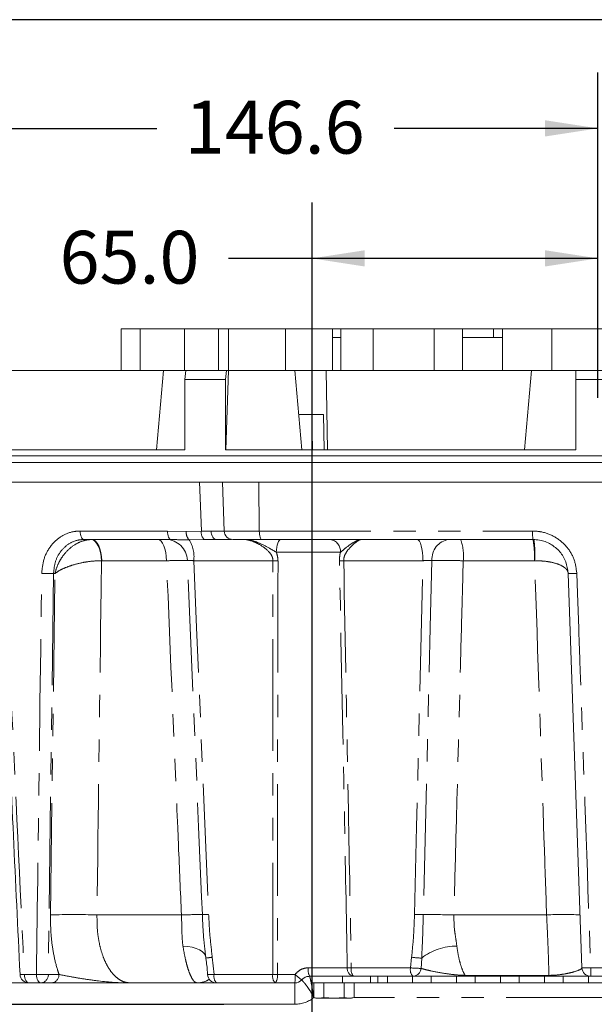
# Model space of a CAD drawing. Units: millimetres. Extents: x 7 to 835, y 10 to 581.
# Drawn here: x 409 to 441, y 525 to 581 of the extents above; entities that cross this region are included whole.
import ezdxf

# ---------------------------------------------------------------- set-up
doc = ezdxf.new("R2010")
doc.units = ezdxf.units.MM
doc.linetypes.add('PHANTOM', pattern=[12.7, 6.35, -1.27, 1.27, -1.27, 1.27, -1.27])
doc.layers.add('SLD-0', color=7, linetype='Continuous')
doc.styles.add('SLDTEXTSTYLE0', font='TXT', dxfattribs={"width": 0.605})
doc.dimstyles.new('SLDDIMSTYLE0', dxfattribs={"dimtxt": 3, "dimasz": 3, "dimexe": 0, "dimexo": 0.0625, "dimgap": 0.75, "dimtad": 0, "dimdec": 1, "dimlfac": 4, "dimrnd": 1e-09, "dimzin": 4, "dimdsep": 46, "dimtxsty": 'SLDTEXTSTYLE0', "dimsah": 1, "dimcen": 0.09, "dimadec": 0, "dimazin": 1, "dimtfac": 1, "dimtdec": 3, "dimtofl": 0, "dimtmove": 0, "dimatfit": 3, "dimfxl": 1, "dimfrac": 2, "dimtolj": 1, "dimtzin": 12, "dimarcsym": 0})
doc.dimstyles.new('SLDDIMSTYLE1', dxfattribs={"dimtxt": 3, "dimasz": 3, "dimexe": 0, "dimexo": 0.0625, "dimgap": 0.75, "dimtad": 0, "dimdec": 1, "dimlfac": 4, "dimrnd": 1e-09, "dimzin": 12, "dimdsep": 46, "dimtxsty": 'SLDTEXTSTYLE0', "dimsah": 1, "dimcen": 0.09, "dimadec": 0, "dimazin": 3, "dimtfac": 1, "dimtdec": 3, "dimtmove": 0, "dimatfit": 0, "dimfxl": 1, "dimfrac": 2, "dimtolj": 1, "dimtzin": 12, "dimarcsym": 0})
doc.dimstyles.new('SLDDIMSTYLE2', dxfattribs={"dimtxt": 3, "dimasz": 3, "dimexe": 0, "dimexo": 0.0625, "dimgap": 0.75, "dimtad": 0, "dimdec": 1, "dimlfac": 4, "dimrnd": 1e-09, "dimzin": 12, "dimdsep": 46, "dimtxsty": 'SLDTEXTSTYLE0', "dimsah": 1, "dimcen": 0.09, "dimadec": 0, "dimazin": 3, "dimtfac": 1, "dimtdec": 3, "dimtofl": 0, "dimtmove": 0, "dimatfit": 3, "dimfxl": 1, "dimfrac": 2, "dimtolj": 1, "dimtzin": 12, "dimarcsym": 0})

# ---------------------------------------------------------------- blocks, each defined once
blk = doc.blocks.new('_D_18')
at = {"layer": 'SLD-0'}
for p, q in [((425.321, 521.735), (425.321, 570.714)), ((441.571, 559.622), (441.571, 570.714)), ((425.321, 567.539), (420.576, 567.539)), ((441.571, 567.539), (425.321, 567.539))]:
    blk.add_line(p, q, dxfattribs=at)
for points in [[(425.321, 567.539), (428.321, 567.078), (428.321, 568.001)], [(441.571, 567.539), (438.571, 568.001), (438.571, 567.078)]]:
    blk.add_solid(points, dxfattribs=at)
at = {"layer": 'SLD-0', "insert": (410.97, 569.106), "char_height": 3, "attachment_point": 1, "style": 'SLDTEXTSTYLE0'}
blk.add_mtext('65.0', dxfattribs=at)
blk = doc.blocks.new('_D_20')
at = {"layer": 'SLD-0'}
for p, q in [((404.921, 478.13), (404.921, 578.103)), ((441.571, 559.622), (441.571, 578.103)), ((404.921, 574.928), (416.503, 574.928)), ((441.571, 574.928), (429.99, 574.928))]:
    blk.add_line(p, q, dxfattribs=at)
for points in [[(404.921, 574.928), (407.921, 574.466), (407.921, 575.389)], [(441.571, 574.928), (438.571, 575.389), (438.571, 574.466)]]:
    blk.add_solid(points, dxfattribs=at)
at = {"layer": 'SLD-0', "insert": (418.09, 576.494), "char_height": 3, "attachment_point": 1, "style": 'SLDTEXTSTYLE0'}
blk.add_mtext('146.6', dxfattribs=at)
blk = doc.blocks.new('_D_22')
at = {"layer": 'SLD-0'}
for p, q in [((340.074, 525.138), (340.074, 530.907)), ((420.301, 525.138), (336.899, 525.138)), ((422.316, 520.465), (336.899, 520.465)), ((340.074, 520.465), (340.074, 509.021))]:
    blk.add_line(p, q, dxfattribs=at)
for points in [[(340.074, 525.138), (340.535, 528.138), (339.612, 528.138)], [(340.074, 520.465), (339.612, 517.465), (340.535, 517.465)]]:
    blk.add_solid(points, dxfattribs=at)
at = {"layer": 'SLD-0', "insert": (338.507, 499.415), "char_height": 3, "attachment_point": 1, "rotation": 90, "style": 'SLDTEXTSTYLE0'}
blk.add_mtext('18.7', dxfattribs=at)

msp = doc.modelspace()

# ---------------------------------------------------------------- linework, layer by layer
at = {"color": 7, "linetype": 'Continuous', "lineweight": 0}
for p, q in [((414.481139, 561.162959), (414.481139, 563.540462)), ((415.545034, 563.540462), (414.481139, 563.540462)), ((415.545034, 561.162959), (415.545034, 563.540462)), ((418.079572, 563.540462), (415.545034, 563.540462)), ((418.079572, 561.162959), (418.079572, 563.540462)), ((419.999226, 563.540462), (418.079572, 563.540462)), ((419.999226, 563.540462), (419.999226, 561.162959)), ((420.571205, 563.540462), (419.999226, 563.540462)), ((420.571205, 561.162959), (420.571205, 563.540462)), ((423.817285, 563.540462), (420.571205, 563.540462)), ((423.817285, 561.162959), (423.817285, 563.540462)), ((426.491385, 563.540462), (423.817285, 563.540462)), ((426.491385, 563.540462), (426.491385, 561.162959)), ((426.958006, 563.540462), (426.491385, 563.540462)), ((426.958006, 561.162959), (426.958006, 563.540462)), ((426.958006, 563.540462), (428.794465, 563.540462)), ((428.794465, 561.162959), (428.794465, 563.540462)), ((428.794465, 563.540462), (432.257899, 563.540462)), ((432.257899, 561.162959), (432.257899, 563.540462)), ((432.257899, 563.540462), (433.884873, 563.540462)), ((433.884873, 563.540462), (433.884873, 561.162959)), ((435.640788, 563.540462), (433.884873, 563.540462)), ((435.640788, 563.040461), (435.640788, 563.540462)), ((436.14154, 563.540462), (435.640788, 563.540462)), ((436.14154, 561.162959), (436.14154, 563.540462)), ((438.962895, 563.540462), (436.14154, 563.540462)), ((438.962895, 561.162959), (438.962895, 563.540462)), ((442.116406, 563.540462), (438.962895, 563.540462)), ((426.958006, 563.040461), (426.491385, 563.040461)), ((436.14154, 563.040461), (433.884873, 563.040461)), ((406.439365, 561.162959), (416.874672, 561.162959)), ((416.874672, 561.162959), (416.480972, 556.662961)), ((418.132561, 561.162959), (416.874672, 561.162959)), ((418.148151, 561.162959), (418.096871, 560.662962)), ((420.45785, 561.162959), (418.148151, 561.162959)), ((420.406569, 560.662962), (420.45785, 561.162959)), ((420.580218, 561.162959), (420.426861, 556.662961)), ((420.45785, 561.162959), (420.580218, 561.162959)), ((424.345136, 561.162959), (420.580218, 561.162959)), ((424.738836, 556.662961), (424.345136, 561.162959)), ((424.345136, 561.162959), (426.124398, 561.162959)), ((426.124398, 561.162959), (437.788581, 561.162959)), ((437.788581, 561.162959), (437.394882, 556.662961)), ((437.788581, 561.162959), (440.321389, 561.162959)), ((440.321389, 561.162959), (440.321389, 560.662962)), ((440.321389, 561.162959), (442.821389, 561.162959)), ((418.096871, 560.662962), (418.096871, 556.662961)), ((420.406569, 560.662962), (418.096871, 560.662962)), ((420.406569, 556.662961), (420.406569, 560.662962)), ((440.321389, 560.662962), (442.821389, 560.662962)), ((440.321389, 560.662962), (440.321389, 556.662961)), ((424.563859, 558.662962), (425.311374, 558.662962)), ((425.979854, 558.662962), (425.311374, 558.662962)), ((426.018219, 556.662961), (425.979854, 558.662962)), ((377.898958, 556.312961), (505.24382, 556.312961)), ((418.096871, 556.662961), (401.2139, 556.662961)), ((440.321389, 556.662961), (420.406569, 556.662961)), ((505.460326, 555.93796), (377.682452, 555.93796)), ((418.930144, 554.81296), (399.661598, 554.81296)), ((420.229238, 554.81296), (420.32588, 552.045511)), ((422.296927, 554.81296), (420.229238, 554.81296)), ((422.296927, 554.81296), (460.845851, 554.81296)), ((417.294695, 551.562961), (412.364444, 551.562961)), ((422.463207, 551.562961), (420.825575, 551.562961)), ((437.885008, 551.562961), (422.463207, 551.562961)), ((440.666443, 527.220511), (439.88379, 549.632759)), ((419.287757, 527.773006), (419.249567, 528.113572)), ((419.28373, 527.772571), (419.313893, 527.532347)), ((427.682015, 526.73796), (425.188887, 526.73796)), ((425.32139, 526.362961), (425.32139, 526.73796)), ((427.063044, 526.73796), (427.063044, 526.362961)), ((431.048509, 526.73796), (427.682015, 526.73796)), ((428.643227, 526.362961), (428.643227, 526.73796)), ((429.071389, 526.73796), (429.071389, 526.362961)), ((429.603318, 526.362961), (429.603318, 526.73796)), ((431.03946, 526.73796), (431.03946, 526.362961)), ((431.048509, 526.73796), (432.103319, 526.73796)), ((432.103319, 526.362961), (432.103319, 526.73796)), ((433.539459, 526.73796), (432.103319, 526.73796)), ((433.539459, 526.73796), (433.539459, 526.362961)), ((433.539459, 526.73796), (434.603319, 526.73796)), ((436.039459, 526.73796), (434.603319, 526.73796)), ((434.603319, 526.362961), (434.603319, 526.73796)), ((436.039459, 526.73796), (436.039459, 526.362961)), ((436.039459, 526.73796), (437.103319, 526.73796)), ((438.539459, 526.73796), (437.103319, 526.73796)), ((437.103319, 526.362961), (437.103319, 526.73796)), ((438.539459, 526.73796), (438.539459, 526.362961)), ((438.539459, 526.73796), (439.603319, 526.73796)), ((439.603319, 526.362961), (439.603319, 526.73796)), ((441.039459, 526.73796), (441.039459, 526.362961)), ((441.039459, 526.73796), (441.166138, 526.73796)), ((441.97664, 526.73796), (441.166138, 526.73796)), ((409.220543, 526.362961), (392.744438, 526.362961)), ((409.899776, 526.362961), (409.220543, 526.362961)), ((410.505165, 526.362961), (409.899776, 526.362961)), ((418.789436, 526.362961), (415.001399, 526.362961)), ((423.219784, 526.362961), (419.884291, 526.362961)), ((424.350361, 526.362961), (423.219784, 526.362961)), ((427.063044, 526.362961), (425.32139, 526.362961)), ((425.416688, 526.362961), (425.416688, 525.529412)), ((425.994039, 526.362961), (425.994039, 525.529412)), ((427.063044, 526.362961), (428.643227, 526.362961)), ((427.14874, 526.362961), (427.14874, 525.529412)), ((427.72609, 526.362961), (427.72609, 525.529412)), ((429.071389, 526.362961), (428.643227, 526.362961)), ((429.071389, 526.362961), (429.603318, 526.362961)), ((431.03946, 526.362961), (429.603318, 526.362961)), ((431.03946, 526.362961), (432.103319, 526.362961)), ((433.539459, 526.362961), (432.103319, 526.362961)), ((433.539459, 526.362961), (434.603319, 526.362961)), ((436.039459, 526.362961), (434.603319, 526.362961)), ((436.039459, 526.362961), (437.103319, 526.362961)), ((438.539459, 526.362961), (437.103319, 526.362961)), ((438.539459, 526.362961), (439.603319, 526.362961)), ((441.039459, 526.362961), (439.603319, 526.362961)), ((441.039459, 526.362961), (442.103319, 526.362961)), ((425.416688, 525.529412), (425.571388, 525.487961)), ((425.571388, 525.487961), (425.705363, 525.487961)), ((425.994039, 525.529412), (425.705363, 525.487961)), ((425.705363, 525.487961), (426.571389, 525.487961)), ((426.571389, 525.487961), (425.994039, 525.529412)), ((427.14874, 525.529412), (426.571389, 525.487961)), ((426.571389, 525.487961), (427.437414, 525.487961)), ((427.437414, 525.487961), (427.14874, 525.529412)), ((427.72609, 525.529412), (427.437414, 525.487961)), ((427.437414, 525.487961), (427.571389, 525.487961)), ((427.571389, 525.487961), (427.72609, 525.529412))]:
    msp.add_line(p, q, dxfattribs=at)
at = {"color": 8, "linetype": 'PHANTOM', "lineweight": 0}
for p, q in [((426.124398, 561.162959), (426.197532, 556.662961)), ((425.311374, 558.662962), (425.343628, 556.662961)), ((422.296927, 554.81296), (422.323874, 552.045511)), ((412.139578, 552.045511), (417.107788, 552.045511)), ((417.107788, 552.045511), (418.172923, 552.022079)), ((418.172923, 552.022079), (419.029838, 552.034393)), ((419.029838, 552.034393), (419.584232, 552.042259)), ((420.32588, 552.045511), (422.323874, 552.045511)), ((422.323874, 552.045511), (437.858128, 552.045511)), ((419.187496, 551.555018), (418.330586, 551.546223)), ((426.938108, 550.839135), (423.289888, 550.839135)), ((413.36904, 550.356585), (413.353529, 550.356377)), ((417.049576, 550.356585), (413.36904, 550.356585)), ((423.102467, 550.356585), (418.601148, 550.356585)), ((431.626123, 550.356585), (427.122469, 550.356585)), ((437.956943, 550.356585), (433.917334, 550.356585)), ((437.974283, 550.356377), (437.956943, 550.356585)), ((410.628632, 549.632759), (410.332526, 526.845511)), ((410.448766, 530.223363), (410.714031, 549.632759)), ((410.714031, 549.632759), (410.628632, 549.632759)), ((413.09676, 530.223363), (417.896243, 530.223363)), ((433.388002, 530.223363), (438.656665, 530.223363)), ((419.652481, 527.82598), (419.75496, 526.845511)), ((430.919179, 527.220511), (430.98206, 527.82598)), ((431.554671, 527.773006), (431.516404, 527.191456)), ((425.105509, 527.220511), (427.327796, 527.220511)), ((427.552684, 527.220511), (430.919179, 527.220511)), ((441.163145, 527.220511), (441.979633, 527.220511)), ((408.968051, 526.845511), (409.652584, 526.845511)), ((410.332526, 526.845511), (410.937915, 526.845511)), ((419.75496, 526.845511), (423.090453, 526.845511)), ((423.349949, 526.845511), (424.358056, 526.845511)), ((434.024584, 526.791532), (438.784488, 526.791532)), ((424.350361, 526.362961), (424.350361, 525.156585)), ((455.416688, 525.531585), (427.72609, 525.531585)), ((424.350361, 525.156585), (406.214987, 525.156585))]:
    msp.add_line(p, q, dxfattribs=at)
at = {"color": 8, "linetype": 'PHANTOM', "lineweight": 0, "flags": 128}
for points in [[(419.029838, 552.034393), (418.961773, 553.92825), (418.930144, 554.81296)], [(412.364444, 551.562961), (412.32151, 551.572147), (412.280156, 551.599368), (412.241899, 551.643625), (412.208144, 551.703291), (412.180132, 551.776172), (412.158894, 551.859593), (412.145209, 551.950484), (412.139578, 552.045511)], [(417.294695, 551.562961), (417.25901, 551.572147), (417.224635, 551.599368), (417.192836, 551.643625), (417.164779, 551.703291), (417.141496, 551.776172), (417.123842, 551.859593), (417.112467, 551.950484), (417.107788, 552.045511)], [(419.895007, 551.562961), (419.835905, 551.572069), (419.778959, 551.599064), (419.726238, 551.642961), (419.679668, 551.702162), (419.640944, 551.774509), (419.611477, 551.857365), (419.59234, 551.947711), (419.584232, 552.042259)], [(422.463207, 551.562961), (422.436605, 551.572147), (422.410981, 551.599368), (422.387275, 551.643625), (422.366359, 551.703291), (422.349003, 551.776172), (422.335843, 551.859593), (422.327363, 551.950484), (422.323874, 552.045511)], [(413.353529, 550.356377), (413.334476, 550.59367), (413.295523, 550.820659), (413.238098, 551.029019), (413.164305, 551.211103), (413.076854, 551.360236), (412.978952, 551.470944), (412.874189, 551.539167), (412.766409, 551.562404)], [(413.36904, 550.356585), (413.354988, 550.594149), (413.320827, 550.821382), (413.267812, 551.029931), (413.197894, 551.212135), (413.113639, 551.3613), (413.018143, 551.471941), (412.914919, 551.539994), (412.807756, 551.562961)], [(417.049576, 550.356585), (417.037357, 550.594149), (417.007654, 550.821382), (416.961559, 551.029931), (416.900764, 551.212135), (416.827506, 551.3613), (416.744473, 551.471941), (416.654718, 551.539994), (416.561541, 551.562961)], [(423.289888, 550.839135), (423.296372, 550.981674), (423.31213, 551.118012), (423.336588, 551.243143), (423.368844, 551.352465), (423.407715, 551.441963), (423.451771, 551.508348), (423.499393, 551.549181), (423.548831, 551.562961)], [(431.626123, 550.356585), (431.618028, 550.594149), (431.59835, 550.821382), (431.567811, 551.029931), (431.527534, 551.212135), (431.479, 551.3613), (431.42399, 551.471941), (431.364528, 551.539994), (431.302796, 551.562961)], [(419.086477, 530.24613), (419.044298, 531.244954), (418.87563, 535.240255), (418.237569, 550.369899)], [(418.601148, 550.356585), (418.760094, 546.568904), (419.445312, 530.251822)], [(431.145379, 530.251822), (431.26491, 535.245871), (431.626123, 550.356585)], [(432.139396, 550.369899), (432.046045, 546.568816), (431.64466, 530.24613)], [(419.281053, 527.839123), (419.262084, 527.908277), (419.191613, 528.033971), (419.077963, 528.147203), (418.923746, 528.245371), (418.732502, 528.326221), (418.508623, 528.387896), (418.257252, 528.42898), (417.98416, 528.448529)], [(409.220543, 526.362961), (409.172334, 526.372147), (409.125899, 526.399369), (409.082942, 526.443625), (409.045038, 526.503291), (409.013585, 526.576172), (408.989739, 526.659592), (408.974372, 526.750485), (408.968051, 526.845511)], [(409.899776, 526.362961), (409.85258, 526.372147), (409.80712, 526.399369), (409.765065, 526.443625), (409.727958, 526.503291), (409.697164, 526.576172), (409.673818, 526.659592), (409.658772, 526.750485), (409.652584, 526.845511)], [(434.024584, 526.791532), (434.027917, 526.779152), (434.031335, 526.768336), (434.034826, 526.759121), (434.03838, 526.751538), (434.041983, 526.745613), (434.045624, 526.741366), (434.049289, 526.738813), (434.052968, 526.73796)]]:
    msp.add_lwpolyline(points, dxfattribs=at)
at = {"color": 8, "linetype": 'PHANTOM', "lineweight": 0}
for centre, radius, start, end in [((418.77078, 551.956118), 0.601486, 173.7041176, 222.9586961), ((419.597396, 551.95544), 0.573023, 172.0804601, 224.3298582), ((440.093667, 551.928016), 2.238625, 176.9914378, 189.3852055), ((416.99855, 550.323087), 1.239904, 2.1636832, 89.5978026), ((416.75912, 550.563234), 1.853584, 353.5989948, 32.0269386), ((426.26689, 550.8961), 0.673631, 355.149011, 81.8695544), ((433.25503, 550.45513), 1.118885, 98.0605999, 184.3687229), ((431.358371, 550.646265), 2.575307, 353.5415061, 20.852051), ((432.7289, 550.650174), 5.23628, 356.7858422, 10.0390707), ((432.663639, 550.774673), 5.327092, 355.4963571, 8.5036589), ((423.245516, 563.744471), 13.38865, 269.3878191, 270.6121809), ((427.000635, 560.002171), 9.646356, 269.2763334, 270.7236666), ((410.29132, 557.447534), 7.822051, 267.5284552, 272.4715448), ((440.129301, 553.195375), 3.571065, 266.0577951, 273.9422049), ((411.772763, 498.592963), 31.658098, 87.6030912, 92.3969088), ((418.927748, 507.420997), 22.825684, 89.6015626, 92.5901079), ((419.177317, 535.833307), 5.587915, 269.0685324, 272.7489471), ((431.502589, 539.684895), 9.439834, 267.8313723, 270.8623466), ((432.000237, 490.715939), 39.53179, 87.9882156, 90.515365), ((439.609123, 516.139855), 14.115678, 86.1310174, 93.8689826), ((433.489694, 525.34264), 3.106605, 88.7705384, 128.5262961), ((424.395866, 493.885474), 34.270361, 97.9558904, 98.5720656), ((431.696145, 532.423531), 4.652677, 261.1714493, 268.2575374), ((425.883129, 527.106394), 0.785949, 171.6513484, 207.9548049), ((427.765642, 527.170631), 0.440679, 173.500891, 259.0606681), ((427.44024, 537.324139), 10.104254, 269.3623766, 270.6376234), ((428.111564, 527.111693), 0.569375, 168.9819444, 221.0251358), ((431.478058, 527.111692), 0.569374, 168.9818182, 221.0250556), ((431.46019, 532.188523), 4.997383, 263.7850485, 270.6445163), ((431.034917, 527.220108), 0.482339, 271.6148234, 356.5945381), ((440.914794, 530.797706), 3.585806, 266.0285413, 273.9714587), ((461.060121, 527.102631), 19.897325, 179.6605547, 181.0501536), ((408.761608, 530.098991), 3.260023, 269.2882515, 273.6307064), ((409.992555, 534.617291), 7.779212, 267.4952342, 272.5047658), ((409.865379, 526.829127), 0.467434, 274.2199522, 2.0086496), ((410.470768, 526.829128), 0.467435, 274.2200879, 2.0085138), ((419.457024, 531.151714), 4.316497, 269.0443254, 273.9578556), ((420.313839, 526.736692), 0.569374, 168.9818798, 221.0252004), ((423.649321, 526.73669), 0.569364, 168.9814195, 221.0256607), ((423.220201, 540.404274), 13.559384, 269.4517351, 270.5482649), ((422.793384, 526.73681), 0.567081, 318.7570305, 11.0510888), ((416.613419, 526.727668), 7.745533, 357.3011655, 0.8717501), ((429.490283, 532.406676), 7.567451, 227.297038, 230.9523149), ((438.899214, 526.786167), 0.114851, 177.3227399, 204.8176079), ((424.350361, 526.906585), 1.75, 270, 308.2132107)]:
    msp.add_arc(centre, radius, start, end, dxfattribs=at)
at = {"color": 7, "linetype": 'Continuous', "lineweight": 0}
for centre, start, end in [((420.825575, 552.062961), 182, 270), ((441.166138, 527.237961), 182, 270), ((409.220543, 526.862961), 182.7249955, 270), ((419.884291, 526.862961), 183.1148328, 270), ((424.350361, 526.862961), 270, 318.1896851)]:
    msp.add_arc(centre, 0.5, start, end, dxfattribs=at)
for points, knots in [([(420.221657, 554.81296), (420.213485, 554.81296), (420.195402, 554.81296), (419.898659, 554.81296), (419.457949, 554.81296), (419.091726, 554.81296), (418.930144, 554.81296)], [0, 0, 0, 0, 0.228221514, 0.504952062, 0.781578794, 1, 1, 1, 1]), ([(419.895007, 551.562961), (419.782841, 551.561902), (419.556907, 551.55977), (419.311214, 551.55661), (419.187496, 551.555018)], [0, 0, 0, 0, 0.4964528655, 1, 1, 1, 1]), ([(420.741384, 551.562961), (420.668144, 551.562961), (420.509269, 551.562961), (420.135864, 551.562961), (419.906543, 551.562961), (419.895007, 551.562961)], [0, 0, 0, 0, 0.4481924135, 0.9722419642, 1, 1, 1, 1]), ([(439.88379, 549.632759), (439.853871, 549.856629), (439.794037, 550.304338), (439.428685, 550.891179), (438.906114, 551.325558), (438.357997, 551.536383), (438.009942, 551.555941), (437.885008, 551.562961)], [0, 0, 0, 0, 0.219554311, 0.439079953, 0.6583689, 0.877372321, 1, 1, 1, 1]), ([(407.639061, 549.626551), (407.749706, 547.290671), (408.109502, 539.694822), (408.471624, 532.099135), (408.722386, 526.839278)], [0, 0, 0, 0, 0.30752071, 1, 1, 1, 1]), ([(419.313893, 527.532347), (419.331906, 527.407134), (419.365179, 527.175844), (419.375264, 526.942504), (419.379889, 526.835485)], [0, 0, 0, 0, 0.541362551, 1, 1, 1, 1]), ([(425.188887, 526.73796), (425.152873, 526.736039), (425.049579, 526.730528), (424.878044, 526.67184), (424.774561, 526.576897), (424.723039, 526.529627)], [0, 0, 0, 0, 0.211840357, 0.607594503, 1, 1, 1, 1]), ([(433.495707, 526.73796), (433.422301, 526.73796), (433.11597, 526.73796), (432.651347, 526.73796), (432.111293, 526.73796), (431.665137, 526.73796), (431.295847, 526.73796), (431.130935, 526.73796), (431.048509, 526.73796)], [0, 0, 0, 0, 0.063120543, 0.263409598, 0.453188918, 0.643030733, 0.821580625, 1, 1, 1, 1]), ([(441.166138, 526.73796), (441.144712, 526.73796), (441.107527, 526.73796), (440.866705, 526.73796), (440.578853, 526.73796), (440.215338, 526.73796), (439.885743, 526.73796), (439.633569, 526.73796), (439.555617, 526.73796)], [0, 0, 0, 0, 0.24094463, 0.418170075, 0.595477534, 0.760921542, 0.926096294, 1, 1, 1, 1]), ([(415.001399, 526.362961), (414.99954, 526.362961), (414.667984, 526.362961), (414.007962, 526.362961), (413.037709, 526.362961), (412.110864, 526.362961), (411.382597, 526.362961), (410.848479, 526.362961), (410.619566, 526.362961), (410.505165, 526.362961)], [0, 0, 0, 0, 0.001078379, 0.192403198, 0.383565276, 0.576739303, 0.769412094, 0.884761396, 1, 1, 1, 1]), ([(419.884291, 526.362961), (419.878899, 526.362961), (419.829074, 526.362961), (419.473176, 526.362961), (419.068509, 526.362961), (418.790275, 526.362961), (418.789436, 526.362961)], [0, 0, 0, 0, 0.041283381, 0.381502148, 0.998135261, 1, 1, 1, 1]), ([(425.705363, 525.487961), (425.6331, 525.492486), (425.536534, 525.498532), (425.440785, 525.523203), (425.416688, 525.529412)], [0, 0, 0, 0, 0.748328989, 1, 1, 1, 1])]:
    msp.add_open_spline(points, degree=3, knots=knots, dxfattribs=at)
at = {"color": 8, "linetype": 'PHANTOM', "lineweight": 0}
for points, knots in [([(409.954008, 549.632759), (409.982128, 549.912675), (410.038417, 550.473002), (410.429697, 551.206581), (411.000548, 551.749069), (411.607888, 552.012261), (411.999044, 552.036722), (412.139578, 552.045511)], [0, 0, 0, 0, 0.2187297719, 0.43784655, 0.6572881527, 0.876870055, 1, 1, 1, 1]), ([(419.584232, 552.042259), (419.593471, 552.042217), (419.777126, 552.041394), (420.079179, 552.040735), (420.315889, 552.041834), (420.32175, 552.043928), (420.323985, 552.044727)], [0, 0, 0, 0, 0.019845754, 0.394510148, 0.76903321, 1, 1, 1, 1]), ([(437.858128, 552.045511), (438.015431, 552.036735), (438.453556, 552.012291), (439.143066, 551.749143), (439.801049, 551.206609), (440.261596, 550.473006), (440.337095, 549.912686), (440.374813, 549.632759)], [0, 0, 0, 0, 0.123003394, 0.342591983, 0.562053732, 0.781209693, 1, 1, 1, 1]), ([(412.364444, 551.562961), (412.25205, 551.555932), (411.939139, 551.536363), (411.454573, 551.325483), (411.001293, 550.891123), (410.69268, 550.304303), (410.649982, 549.856617), (410.628632, 549.632759)], [0, 0, 0, 0, 0.122737631, 0.341706544, 0.560965326, 0.780468157, 1, 1, 1, 1]), ([(410.714031, 549.632759), (410.714334, 549.634186), (410.747312, 549.789394), (410.838244, 550.077761), (411.046794, 550.479783), (411.359183, 550.899069), (411.779415, 551.256669), (412.287418, 551.506544), (412.603448, 551.543399), (412.766409, 551.562404)], [0, 0, 0, 0, 0.001462174, 0.159057449, 0.295634473, 0.437690241, 0.658838585, 0.82408118, 1, 1, 1, 1]), ([(418.330586, 551.546223), (418.152723, 551.547135), (417.794914, 551.548969), (417.462081, 551.558279), (417.294695, 551.562961)], [0, 0, 0, 0, 0.497088567, 1, 1, 1, 1]), ([(423.289888, 550.839135), (423.152104, 550.921497), (422.797976, 551.13318), (422.30253, 551.382515), (421.887039, 551.509348), (421.671459, 551.548486), (421.564086, 551.559115), (421.503235, 551.562318), (421.472022, 551.562948), (421.455986, 551.56296), (421.454918, 551.562961)], [0, 0, 0, 0, 0.229228777, 0.589157739, 0.789525287, 0.893123866, 0.945524194, 0.971810964, 0.99812303, 1, 1, 1, 1]), ([(423.102467, 550.356585), (423.095491, 550.423947), (423.085336, 550.522002), (422.999962, 550.708472), (422.778257, 550.988283), (422.367093, 551.274923), (421.907248, 551.487708), (421.61182, 551.558901), (421.478045, 551.562362), (421.454918, 551.562961)], [0, 0, 0, 0, 0.084364307, 0.12280318, 0.25766266, 0.53291122, 0.764945506, 0.959364644, 1, 1, 1, 1]), ([(428.123365, 551.562961), (428.122859, 551.56296), (428.115217, 551.562948), (428.100132, 551.562313), (428.069905, 551.559068), (428.014521, 551.548318), (427.895305, 551.508742), (427.639958, 551.380762), (427.288273, 551.130737), (427.035284, 550.920059), (426.938108, 550.839135)], [0, 0, 0, 0, 0.001876218, 0.028348333, 0.054793946, 0.107510442, 0.211717658, 0.413212026, 0.774609055, 1, 1, 1, 1]), ([(428.123365, 551.562961), (428.120789, 551.562903), (428.07305, 551.561838), (427.926714, 551.494502), (427.633953, 551.267177), (427.342147, 550.965511), (427.166717, 550.661019), (427.12279, 550.461758), (427.122529, 550.376231), (427.122469, 550.356585)], [0, 0, 0, 0, 0.01237369, 0.229303105, 0.492261366, 0.742866858, 0.892417585, 0.97528776, 1, 1, 1, 1]), ([(423.289888, 550.839135), (423.301454, 550.809714), (423.361346, 550.657364), (423.37641, 550.490901), (423.388566, 550.356585)], [0, 0, 0, 0, 0.193117408, 1, 1, 1, 1]), ([(426.878801, 550.356585), (426.883296, 550.474787), (426.88963, 550.641379), (426.927196, 550.794622), (426.938108, 550.839135)], [0, 0, 0, 0, 0.709526222, 1, 1, 1, 1]), ([(413.353529, 550.356377), (413.183104, 550.3527), (412.852595, 550.34557), (412.265766, 550.25771), (411.738822, 550.125339), (411.300552, 549.964981), (410.971031, 549.80916), (410.793383, 549.694714), (410.714754, 549.633324), (410.714031, 549.632759)], [0, 0, 0, 0, 0.17592273, 0.341169037, 0.562322864, 0.701605408, 0.840938801, 0.998537675, 1, 1, 1, 1]), ([(413.353529, 550.356377), (413.341593, 549.426729), (413.255422, 542.715693), (413.170187, 536.004708), (413.09676, 530.223363)], [0, 0, 0, 0, 0.138525118, 1, 1, 1, 1]), ([(418.237569, 550.369899), (418.1805, 550.370932), (418.063766, 550.373043), (417.641631, 550.36842), (417.246911, 550.36053), (417.049576, 550.356585)], [0, 0, 0, 0, 0.323551392, 0.661817809, 1, 1, 1, 1]), ([(417.896243, 530.223363), (417.840791, 531.539255), (417.557986, 538.250289), (417.27615, 544.96139), (417.049576, 550.356585)], [0, 0, 0, 0, 0.196078941, 1, 1, 1, 1]), ([(418.601148, 550.356585), (418.548107, 550.360884), (418.442199, 550.369466), (418.320001, 550.374649), (418.257717, 550.373702), (418.241867, 550.370711), (418.237569, 550.369899)], [0, 0, 0, 0, 0.297430384, 0.593874283, 0.889870119, 1, 1, 1, 1]), ([(423.090453, 526.845511), (423.091388, 532.241526), (423.092746, 540.078578), (423.100158, 547.915568), (423.102467, 550.356585)], [0, 0, 0, 0, 0.6885261361, 1, 1, 1, 1]), ([(423.388566, 550.356585), (423.383153, 547.915567), (423.365775, 540.078562), (423.356402, 532.241522), (423.349949, 526.845511)], [0, 0, 0, 0, 0.311473378, 1, 1, 1, 1]), ([(427.327796, 527.220511), (427.271735, 530.181663), (427.125731, 537.893706), (426.972931, 545.605715), (426.878801, 550.356585)], [0, 0, 0, 0, 0.383964702, 1, 1, 1, 1]), ([(427.122469, 550.356585), (427.212429, 545.605718), (427.358459, 537.89372), (427.498798, 530.181664), (427.552684, 527.220511)], [0, 0, 0, 0, 0.616035796, 1, 1, 1, 1]), ([(432.139396, 550.369899), (432.099214, 550.371708), (432.018859, 550.375324), (431.85682, 550.371966), (431.721482, 550.36455), (431.646544, 550.358291), (431.626123, 550.356585)], [0, 0, 0, 0, 0.296076683, 0.592080528, 0.888836951, 1, 1, 1, 1]), ([(433.917334, 550.356585), (433.70193, 550.36038), (433.261744, 550.368134), (432.621884, 550.37306), (432.300228, 550.370953), (432.139396, 550.369899)], [0, 0, 0, 0, 0.323926712, 0.661955438, 1, 1, 1, 1]), ([(433.917334, 550.356585), (433.893259, 549.44008), (433.71697, 542.728964), (433.540431, 536.017915), (433.388002, 530.223363)], [0, 0, 0, 0, 0.136565213, 1, 1, 1, 1]), ([(439.88379, 549.632759), (439.883769, 549.633324), (439.881509, 549.69479), (439.843156, 549.809129), (439.694564, 549.964988), (439.432646, 550.125336), (439.034854, 550.257712), (438.510192, 550.34557), (438.156607, 550.3527), (437.974283, 550.356377)], [0, 0, 0, 0, 0.001460527, 0.159060252, 0.298393496, 0.437676075, 0.658829668, 0.824076979, 1, 1, 1, 1]), ([(438.656665, 530.223363), (438.611538, 531.555192), (438.384146, 538.266165), (438.15664, 544.977191), (437.974283, 550.356377)], [0, 0, 0, 0, 0.198455429, 1, 1, 1, 1]), ([(407.880638, 549.632759), (407.89649, 549.299828), (407.975748, 547.635169), (408.308848, 540.643614), (408.655494, 533.380798), (408.939153, 527.449738), (408.968051, 526.845511)], [0, 0, 0, 0, 0.043831002, 0.219155059, 0.920451304, 1, 1, 1, 1]), ([(409.652584, 526.845511), (409.654843, 527.017588), (409.674581, 528.521372), (409.764384, 535.352), (409.862645, 542.775675), (409.943814, 548.867671), (409.954008, 549.632759)], [0, 0, 0, 0, 0.02265453, 0.197978593, 0.899274823, 1, 1, 1, 1]), ([(440.374813, 549.632759), (440.386522, 549.299828), (440.44507, 547.635169), (440.690978, 540.643619), (440.942048, 533.505805), (441.146287, 527.699741), (441.163145, 527.220511)], [0, 0, 0, 0, 0.044564399, 0.222821954, 0.93585207, 1, 1, 1, 1]), ([(410.937915, 526.845511), (410.90601, 526.942694), (410.785632, 527.30936), (410.619825, 528.011602), (410.467973, 529.047123), (410.455586, 529.8057), (410.448766, 530.223363)], [0, 0, 0, 0, 0.098794266, 0.372746827, 0.654642052, 1, 1, 1, 1]), ([(413.09676, 530.223363), (413.097905, 529.944986), (413.099959, 529.445869), (413.194559, 528.754453), (413.332991, 528.16219), (413.52653, 527.627008), (413.764875, 527.173625), (414.046086, 526.806344), (414.350736, 526.550557), (414.672696, 526.392084), (414.890924, 526.372749), (415.001399, 526.362961)], [0, 0, 0, 0, 0.136230072, 0.244253977, 0.355418936, 0.463522642, 0.574779488, 0.683100077, 0.794584037, 0.896010714, 1, 1, 1, 1]), ([(417.98416, 528.448529), (417.965733, 528.609192), (417.92853, 528.933566), (417.924138, 529.526487), (417.906532, 529.966324), (417.896243, 530.223363)], [0, 0, 0, 0, 0.289704906, 0.584908196, 1, 1, 1, 1]), ([(419.249567, 528.113572), (419.223599, 528.329859), (419.138805, 529.036119), (419.107911, 529.750514), (419.086477, 530.24613)], [0, 0, 0, 0, 0.306243709, 1, 1, 1, 1]), ([(419.445312, 530.251822), (419.465601, 529.846792), (419.506223, 529.035853), (419.603693, 528.229562), (419.652481, 527.82598)], [0, 0, 0, 0, 0.499457182, 1, 1, 1, 1]), ([(430.98206, 527.82598), (431.023465, 528.228552), (431.106393, 529.034838), (431.132371, 529.845778), (431.145379, 530.251822)], [0, 0, 0, 0, 0.499292264, 1, 1, 1, 1]), ([(431.64466, 530.24613), (431.637156, 529.913067), (431.618489, 529.08451), (431.578553, 528.263805), (431.554671, 527.773006)], [0, 0, 0, 0, 0.401978823, 1, 1, 1, 1]), ([(433.388002, 530.223363), (433.3897, 529.966322), (433.392585, 529.529828), (433.485915, 528.936735), (433.53273, 528.612248), (433.556351, 528.448529)], [0, 0, 0, 0, 0.415091991, 0.704886852, 1, 1, 1, 1]), ([(438.784488, 526.791532), (438.784147, 526.827589), (438.782814, 526.968155), (438.776516, 527.273673), (438.762653, 527.74647), (438.742978, 528.296041), (438.71835, 528.902815), (438.689556, 529.551484), (438.667629, 529.999402), (438.656665, 530.223363)], [0, 0, 0, 0, 0.05435464, 0.211897036, 0.369438372, 0.52705611, 0.684674516, 0.842336378, 1, 1, 1, 1]), ([(418.789436, 526.362961), (418.736687, 526.37792), (418.640293, 526.405258), (418.493643, 526.610052), (418.358691, 526.897375), (418.228791, 527.287961), (418.099321, 527.791666), (418.024822, 528.216603), (417.98416, 528.448529)], [0, 0, 0, 0, 0.186931332, 0.341598172, 0.500618032, 0.653570706, 0.810922026, 1, 1, 1, 1]), ([(433.556351, 528.448529), (433.587748, 528.235252), (433.647289, 527.8308), (433.782233, 527.329276), (433.910233, 526.996436), (433.997433, 526.840184), (434.024584, 526.791532)], [0, 0, 0, 0, 0.308922353, 0.585828188, 0.871040746, 1, 1, 1, 1]), ([(424.358056, 526.845511), (424.439725, 526.930132), (424.600355, 527.09657), (424.878127, 527.206824), (425.04751, 527.21702), (425.105509, 527.220511)], [0, 0, 0, 0, 0.404811413, 0.796201178, 1, 1, 1, 1]), ([(431.516404, 527.191456), (431.585762, 527.170277), (431.725875, 527.127492), (432.144369, 527.029527), (432.693669, 526.922861), (433.318679, 526.838035), (433.729277, 526.800906), (433.954057, 526.793771), (434.024584, 526.791532)], [0, 0, 0, 0, 0.151626709, 0.306310599, 0.64139633, 0.81755849, 0.942756898, 1, 1, 1, 1]), ([(438.784488, 526.791532), (438.868813, 526.793139), (438.992424, 526.795496), (439.273965, 526.813822), (439.583315, 526.852159), (439.921032, 526.916233), (440.295758, 527.011464), (440.605277, 527.120431), (440.649033, 527.192024), (440.666443, 527.220511)], [0, 0, 0, 0, 0.063313416, 0.092811846, 0.235785018, 0.374676385, 0.513790771, 0.80653912, 1, 1, 1, 1]), ([(410.937915, 526.845511), (411.152999, 526.801798), (411.559025, 526.719279), (412.361167, 526.585485), (413.479894, 526.428959), (414.38636, 526.363032), (414.999553, 526.362961), (415.001399, 526.362961)], [0, 0, 0, 0, 0.21546503, 0.406745112, 0.598413273, 0.998791521, 1, 1, 1, 1]), ([(418.789436, 526.362961), (418.790002, 526.362961), (418.96614, 526.363027), (419.2136, 526.422642), (419.444159, 526.538516), (419.468764, 526.586909), (419.471641, 526.592567)], [0, 0, 0, 0, 0.0020245244, 0.6297048351, 0.9567111631, 1, 1, 1, 1]), ([(425.188944, 526.73796), (425.192747, 526.725661), (425.200296, 526.701244), (425.244249, 526.511258), (425.30502, 526.222611), (425.366362, 525.906882), (425.403905, 525.694639), (425.416688, 525.622371)], [0, 0, 0, 0, 0.215602715, 0.428018745, 0.646661843, 0.879688232, 1, 1, 1, 1]), ([(438.751916, 526.73796), (438.759467, 526.740701), (438.7732, 526.745685), (438.780984, 526.7773), (438.784488, 526.791532)], [0, 0, 0, 0, 0.549822232, 1, 1, 1, 1]), ([(425.432893, 525.531585), (425.432253, 525.532768), (425.382476, 525.624725), (425.260756, 525.838816), (425.069763, 526.131649), (424.88988, 526.36397), (424.757724, 526.506537), (424.734849, 526.522001), (424.723309, 526.529803)], [0, 0, 0, 0, 0.002100103, 0.163172694, 0.384651541, 0.592202618, 0.794269322, 1, 1, 1, 1])]:
    msp.add_open_spline(points, degree=3, knots=knots, dxfattribs=at)
at = {"layer": 'SLD-0'}
msp.add_line((829, 581.103953), (7, 581.103953), dxfattribs=at)

# ---------------------------------------------------------------- dimensions: what is measured, and where the dimension line sits
for base, p1, dimstyle, picture, middle in [((441.571389, 574.927857), (404.921389, 476.860461), 'SLDDIMSTYLE2', '_D_20', (423.246389, 574.927857)), ((441.571389, 567.539209), (425.321389, 520.465461), 'SLDDIMSTYLE0', '_D_18', (414.979377, 567.539209))]:
    dim = msp.add_linear_dim(base=base, p1=p1, p2=(441.571389, 558.352026), dimstyle=dimstyle, dxfattribs=at)
    dim.commit()
    dim.dimension.update_dxf_attribs({"geometry": picture, "text_midpoint": middle, "dimtype": 160})
dim = msp.add_linear_dim(base=(340.073778, 520.465461), p1=(421.571389, 525.137961), p2=(423.586389, 520.465461), angle=90, dimstyle='SLDDIMSTYLE1', dxfattribs=at)
dim.commit()
dim.dimension.update_dxf_attribs({"geometry": '_D_22', "text_midpoint": (340.073778, 503.423943), "dimtype": 160})

doc.saveas('drawing.dxf')
